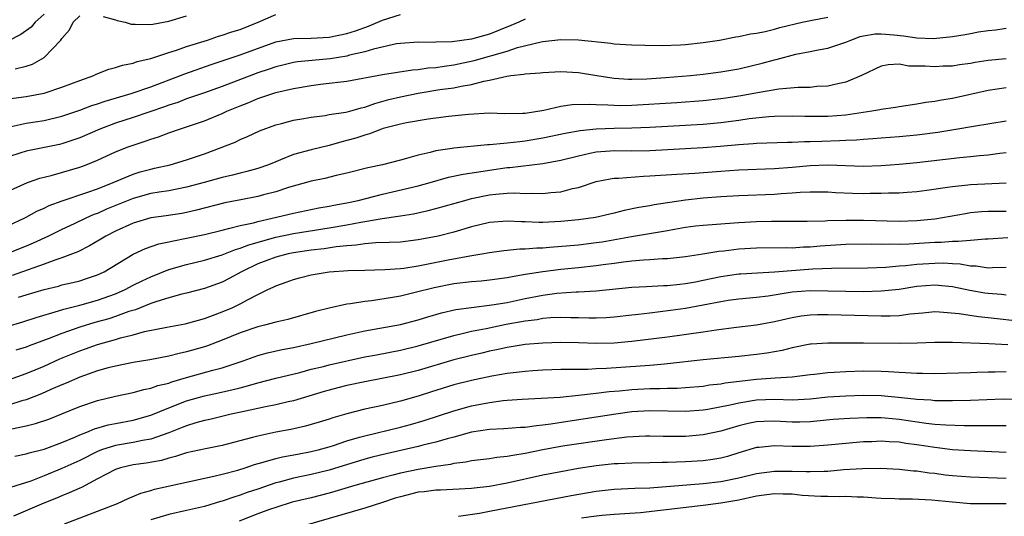
# Model space of a CAD drawing. Units: inches. Extents: x 2523000 to 2526000, y 1536037 to 1539000.
# Drawn here: x 2523654 to 2523765, y 1536672 to 1536727 of the extents above; entities that cross this region are included whole.
import ezdxf

# ---------------------------------------------------------------- set-up
doc = ezdxf.new("R2010")
doc.units = ezdxf.units.IN
doc.header["$MEASUREMENT"] = 0
doc.layers.add('LD25231536_2ft', color=103, linetype='Continuous')

msp = doc.modelspace()

# ---------------------------------------------------------------- linework, layer by layer
at = {"layer": 'LD25231536_2ft'}
for points, elevation in [([(2523651, 1536707.17), (2523655.13, 1536709), (2523656.51, 1536709.49), (2523657.8, 1536709.8), (2523661, 1536710.72), (2523661.74, 1536711), (2523663, 1536711.52), (2523665, 1536712.45), (2523666.42, 1536713), (2523667, 1536713.21), (2523668.36, 1536713.64), (2523669, 1536713.88), (2523669.86, 1536714.15), (2523671, 1536714.59), (2523672.21, 1536715), (2523673, 1536715.24), (2523675, 1536715.92), (2523677, 1536716.75), (2523677.53, 1536717), (2523679, 1536717.61), (2523680, 1536718), (2523681, 1536718.44), (2523683, 1536719.11), (2523685, 1536719.57), (2523687, 1536719.91), (2523688.05, 1536720.05), (2523689, 1536720.14), (2523690.33, 1536720.32), (2523691, 1536720.38), (2523695, 1536721.14), (2523698.36, 1536721.64), (2523699, 1536721.69), (2523700.14, 1536721.86), (2523701, 1536721.93), (2523701.93, 1536722.07), (2523703, 1536722.21), (2523705.3, 1536722.7), (2523709, 1536723.76), (2523710.14, 1536724.14), (2523712.8, 1536724.8), (2523713, 1536724.83), (2523715, 1536725.06), (2523717, 1536725.02), (2523720.64, 1536724.64), (2523721, 1536724.58), (2523723, 1536724.47), (2523724.43, 1536724.43), (2523726.4, 1536724.4), (2523728.46, 1536724.46), (2523729, 1536724.5), (2523731, 1536724.71), (2523732.83, 1536725), (2523734.66, 1536725.34), (2523735, 1536725.39), (2523736.32, 1536725.68), (2523737, 1536725.77), (2523737.96, 1536725.96), (2523739, 1536726.23), (2523739.6, 1536726.4), (2523742.12, 1536727), (2523743.23, 1536727.23), (2523745, 1536727.56)], 8286), ([(2523657, 1536727.89), (2523655.98, 1536727), (2523655.55, 1536726.45), (2523654.37, 1536725.63), (2523653, 1536724.9)], 8276), ([(2523653, 1536718.4), (2523655, 1536718.67), (2523657, 1536719.03), (2523659, 1536719.69), (2523661, 1536720.46), (2523662.57, 1536721), (2523662.85, 1536721.15), (2523664.26, 1536721.74), (2523665, 1536721.91), (2523665.81, 1536722.19), (2523667, 1536722.41), (2523667.43, 1536722.57), (2523669, 1536722.93), (2523671, 1536723.61), (2523671.87, 1536723.87), (2523673, 1536724.28), (2523675.33, 1536725), (2523676.58, 1536725.42), (2523677, 1536725.53), (2523678.09, 1536725.91), (2523679, 1536726.18), (2523681.04, 1536727), (2523683, 1536727.88)], 8280), ([(2523653.29, 1536715.29), (2523655, 1536715.65), (2523657, 1536715.97), (2523659, 1536716.46), (2523661, 1536717.13), (2523662.36, 1536717.65), (2523663, 1536717.85), (2523663.85, 1536718.15), (2523666.79, 1536719), (2523669, 1536719.75), (2523672.3, 1536721), (2523672.79, 1536721.21), (2523675.75, 1536722.25), (2523679, 1536723.34), (2523683, 1536724.78), (2523685, 1536725.17), (2523687, 1536725.2), (2523689, 1536725.32), (2523691, 1536725.73), (2523691.96, 1536726.04), (2523693.43, 1536726.57), (2523695, 1536727.24), (2523697, 1536727.86)], 8282), ([(2523653.75, 1536721.75), (2523655, 1536722.08), (2523655.7, 1536722.3), (2523657, 1536723.03), (2523658.88, 1536725), (2523659, 1536725.18), (2523659.85, 1536726.15), (2523660.25, 1536727), (2523661, 1536727.71)], 8278), ([(2523663.62, 1536727.62), (2523665, 1536727.27), (2523665.2, 1536727.2), (2523666.11, 1536727), (2523666.77, 1536726.77), (2523667, 1536726.77), (2523667.21, 1536726.79), (2523669, 1536726.74), (2523669.21, 1536726.79), (2523671, 1536727.1), (2523673, 1536727.73)], 8278), ([(2523711, 1536727.33), (2523710.29, 1536727), (2523709.39, 1536726.61), (2523707, 1536725.67), (2523705, 1536725.11), (2523702.81, 1536724.81), (2523701, 1536724.75), (2523700.73, 1536724.73), (2523699, 1536724.74), (2523697, 1536724.62), (2523696.56, 1536724.56), (2523694, 1536723.99), (2523693, 1536723.67), (2523691.29, 1536723.28), (2523691, 1536723.2), (2523689.1, 1536722.9), (2523685.45, 1536722.55), (2523685, 1536722.47), (2523683.81, 1536722.19), (2523683, 1536721.99), (2523682.27, 1536721.73), (2523681, 1536721.3), (2523677, 1536719.77), (2523675, 1536719.07), (2523673, 1536718.38), (2523672, 1536718), (2523671, 1536717.7), (2523670.5, 1536717.5), (2523667, 1536716.31), (2523665, 1536715.66), (2523663.24, 1536715), (2523661, 1536714.03), (2523660.24, 1536713.76), (2523659, 1536713.36), (2523658.71, 1536713.29), (2523655, 1536712.53), (2523654.29, 1536712.29), (2523653, 1536711.89)], 8284), ([(2523653, 1536704.19), (2523654.76, 1536705), (2523655, 1536705.12), (2523656.2, 1536705.8), (2523657, 1536706.14), (2523657.57, 1536706.43), (2523659.03, 1536706.97), (2523661.91, 1536707.91), (2523663, 1536708.3), (2523664.74, 1536709), (2523667, 1536709.95), (2523667.8, 1536710.2), (2523669, 1536710.52), (2523669.4, 1536710.6), (2523671.15, 1536711), (2523673, 1536711.54), (2523675, 1536712.23), (2523678.46, 1536713.54), (2523679, 1536713.82), (2523679.84, 1536714.16), (2523681.18, 1536714.82), (2523683, 1536715.49), (2523683.64, 1536715.64), (2523685, 1536715.99), (2523686.18, 1536716.18), (2523687, 1536716.35), (2523688.54, 1536716.54), (2523689, 1536716.63), (2523690.89, 1536716.89), (2523691.31, 1536717), (2523692.61, 1536717.39), (2523693, 1536717.46), (2523694.12, 1536717.88), (2523695.69, 1536718.31), (2523697, 1536718.61), (2523699, 1536719.03), (2523701.43, 1536719.43), (2523703, 1536719.64), (2523703.82, 1536719.82), (2523705, 1536720), (2523706.38, 1536720.38), (2523707, 1536720.48), (2523708.94, 1536720.94), (2523709.39, 1536721), (2523710.85, 1536721.15), (2523711, 1536721.2), (2523712.69, 1536721.31), (2523713, 1536721.37), (2523715, 1536721.47), (2523717, 1536721.35), (2523719.06, 1536721), (2523720.74, 1536720.74), (2523721, 1536720.71), (2523722.62, 1536720.62), (2523723, 1536720.62), (2523724.66, 1536720.66), (2523726.78, 1536720.78), (2523729.59, 1536721), (2523731, 1536721.15), (2523733, 1536721.42), (2523735, 1536721.78), (2523737.61, 1536722.39), (2523739, 1536722.78), (2523739.19, 1536722.81), (2523741.41, 1536723.41), (2523743, 1536723.71), (2523743.9, 1536723.9), (2523745, 1536724.09), (2523747, 1536724.75), (2523747.57, 1536725), (2523748.62, 1536725.38), (2523749, 1536725.46), (2523750.31, 1536725.69), (2523751, 1536725.71), (2523752.41, 1536725.59), (2523753.48, 1536725.48), (2523755, 1536725.24), (2523756.82, 1536725.18), (2523758.66, 1536725.34), (2523759, 1536725.41), (2523760.4, 1536725.6), (2523761, 1536725.73), (2523761.9, 1536725.9), (2523763, 1536726.06), (2523763.85, 1536726.15), (2523765, 1536726.34)], 8288), ([(2523765, 1536722.9), (2523763, 1536722.7), (2523761.53, 1536722.47), (2523761, 1536722.35), (2523759.79, 1536722.21), (2523759, 1536722.07), (2523757.95, 1536722.05), (2523757, 1536721.99), (2523755.92, 1536722.08), (2523754.08, 1536722.08), (2523753, 1536722.27), (2523751.77, 1536722.23), (2523751, 1536722.07), (2523748.77, 1536721), (2523747, 1536720.26), (2523746.1, 1536720.1), (2523745, 1536719.82), (2523743.77, 1536719.77), (2523743, 1536719.68), (2523741.67, 1536719.67), (2523739.5, 1536719.5), (2523737.09, 1536719.09), (2523735.27, 1536718.73), (2523733.54, 1536718.46), (2523733, 1536718.38), (2523731, 1536718.17), (2523728.04, 1536717.96), (2523723, 1536717.65), (2523721.63, 1536717.63), (2523721, 1536717.64), (2523720.31, 1536717.69), (2523719, 1536717.71), (2523718.23, 1536717.77), (2523716.29, 1536717.71), (2523715, 1536717.52), (2523713.09, 1536717.09), (2523711, 1536716.76), (2523710.74, 1536716.74), (2523708.73, 1536716.73), (2523707, 1536716.78), (2523704.65, 1536716.65), (2523702.42, 1536716.42), (2523701, 1536716.24), (2523700.12, 1536716.12), (2523697.7, 1536715.7), (2523697, 1536715.55), (2523695.06, 1536715.06), (2523694.87, 1536715), (2523693.53, 1536714.47), (2523693, 1536714.34), (2523692, 1536714), (2523691, 1536713.73), (2523690.42, 1536713.59), (2523689, 1536713.18), (2523687, 1536712.69), (2523685, 1536712.14), (2523683.54, 1536711.54), (2523683, 1536711.34), (2523682.19, 1536711), (2523681, 1536710.57), (2523679.77, 1536710.23), (2523679, 1536710.06), (2523678.16, 1536709.84), (2523677, 1536709.58), (2523674.98, 1536709), (2523673, 1536708.48), (2523671, 1536708.09), (2523669.93, 1536707.93), (2523669, 1536707.76), (2523667, 1536707.23), (2523664, 1536706), (2523663, 1536705.55), (2523662.59, 1536705.41), (2523661.68, 1536705), (2523660.38, 1536704.38), (2523659, 1536703.75), (2523657.48, 1536703), (2523655.79, 1536702.21), (2523655, 1536701.87), (2523653, 1536701.08)], 8290), ([(2523765, 1536719.63), (2523763, 1536719.35), (2523759, 1536718.44), (2523757.74, 1536718.26), (2523757, 1536718.1), (2523756.01, 1536717.99), (2523755, 1536717.8), (2523753, 1536717.51), (2523752.58, 1536717.42), (2523751, 1536717.2), (2523750.84, 1536717.16), (2523749.93, 1536717), (2523747, 1536716.57), (2523745, 1536716.41), (2523742.4, 1536716.4), (2523741, 1536716.44), (2523739, 1536716.41), (2523738.37, 1536716.37), (2523736.15, 1536716.15), (2523735, 1536715.98), (2523733.83, 1536715.83), (2523733, 1536715.71), (2523731, 1536715.53), (2523725, 1536715.19), (2523723, 1536715.1), (2523721, 1536715.08), (2523719, 1536715.01), (2523717.19, 1536714.81), (2523715.49, 1536714.51), (2523713, 1536713.98), (2523711, 1536713.63), (2523710.41, 1536713.59), (2523709, 1536713.41), (2523708.6, 1536713.4), (2523707, 1536713.22), (2523706.78, 1536713.22), (2523703, 1536712.85), (2523702.81, 1536712.81), (2523701, 1536712.55), (2523700.36, 1536712.36), (2523699, 1536712.07), (2523697.69, 1536711.69), (2523697, 1536711.52), (2523695, 1536711), (2523693.34, 1536710.66), (2523691, 1536710.04), (2523689.78, 1536709.78), (2523688.53, 1536709.47), (2523687, 1536709.17), (2523684.44, 1536708.44), (2523683, 1536707.95), (2523681.62, 1536707.62), (2523681, 1536707.44), (2523679.08, 1536707.08), (2523677.29, 1536706.71), (2523674.11, 1536705.89), (2523673, 1536705.65), (2523672.45, 1536705.55), (2523670.72, 1536705.28), (2523669, 1536705.04), (2523667, 1536704.46), (2523665, 1536703.55), (2523663.92, 1536703), (2523663.36, 1536702.64), (2523662.11, 1536701.89), (2523660.77, 1536701.23), (2523659, 1536700.54), (2523658.33, 1536700.33), (2523657, 1536699.83), (2523653.43, 1536698.57)], 8292), ([(2523654.13, 1536696.13), (2523655, 1536696.41), (2523657, 1536697.02), (2523658.61, 1536697.39), (2523659, 1536697.51), (2523660.22, 1536697.78), (2523661, 1536697.99), (2523661.77, 1536698.23), (2523663, 1536698.66), (2523663.73, 1536699), (2523667, 1536700.95), (2523668.4, 1536701.6), (2523669.88, 1536702.12), (2523671, 1536702.34), (2523671.52, 1536702.48), (2523673, 1536702.75), (2523675, 1536703.18), (2523677, 1536703.68), (2523677.87, 1536703.87), (2523679, 1536704.19), (2523680.5, 1536704.5), (2523681, 1536704.65), (2523682.61, 1536705), (2523685, 1536705.58), (2523687.84, 1536706.16), (2523689, 1536706.35), (2523689.53, 1536706.47), (2523691, 1536706.73), (2523692.26, 1536707), (2523695, 1536707.69), (2523699, 1536708.63), (2523700.35, 1536709), (2523702.41, 1536709.59), (2523704.04, 1536709.96), (2523706.28, 1536710.28), (2523707, 1536710.41), (2523709, 1536710.7), (2523709.29, 1536710.71), (2523713, 1536711.13), (2523715, 1536711.51), (2523717, 1536712.02), (2523718.29, 1536712.29), (2523719, 1536712.46), (2523720.55, 1536712.55), (2523721, 1536712.59), (2523723, 1536712.56), (2523725, 1536712.6), (2523731, 1536712.92), (2523732.92, 1536713.08), (2523735, 1536713.27), (2523736.63, 1536713.37), (2523737, 1536713.41), (2523740.47, 1536713.53), (2523741, 1536713.54), (2523742.39, 1536713.61), (2523743, 1536713.61), (2523744.34, 1536713.66), (2523746.29, 1536713.71), (2523747, 1536713.75), (2523748.2, 1536713.8), (2523749, 1536713.89), (2523750.06, 1536713.94), (2523751, 1536714.03), (2523753, 1536714.16), (2523755, 1536714.35), (2523757.33, 1536714.67), (2523759.38, 1536715), (2523761.35, 1536715.35), (2523765, 1536715.92)], 8294), ([(2523652.87, 1536692.87), (2523654.62, 1536693.38), (2523656.12, 1536693.88), (2523658.6, 1536694.6), (2523659.2, 1536694.8), (2523661, 1536695.25), (2523663, 1536695.8), (2523665, 1536696.52), (2523666.1, 1536697), (2523667, 1536697.48), (2523668.02, 1536697.98), (2523669, 1536698.44), (2523671, 1536699.24), (2523673, 1536699.82), (2523675, 1536700.29), (2523677, 1536700.89), (2523678.5, 1536701.5), (2523679, 1536701.63), (2523679.97, 1536702.03), (2523683, 1536702.86), (2523685, 1536703.28), (2523689, 1536703.92), (2523691, 1536704.27), (2523692.57, 1536704.57), (2523693, 1536704.63), (2523694.97, 1536704.97), (2523696.77, 1536705.23), (2523697, 1536705.28), (2523698.49, 1536705.51), (2523700.13, 1536705.87), (2523701, 1536706.1), (2523704.23, 1536707), (2523705, 1536707.2), (2523707, 1536707.62), (2523707.71, 1536707.71), (2523709, 1536707.82), (2523709.85, 1536707.85), (2523711, 1536707.79), (2523711.81, 1536707.81), (2523713, 1536707.76), (2523713.88, 1536707.88), (2523715, 1536707.97), (2523716.33, 1536708.33), (2523717, 1536708.46), (2523719, 1536709.11), (2523720.57, 1536709.43), (2523721, 1536709.49), (2523721.48, 1536709.48), (2523724.28, 1536709.72), (2523725, 1536709.74), (2523728.04, 1536709.96), (2523730.07, 1536710.07), (2523733, 1536710.3), (2523735, 1536710.43), (2523739, 1536710.58), (2523741, 1536710.73), (2523743, 1536710.93), (2523745.01, 1536711.01), (2523749, 1536710.85), (2523751, 1536710.91), (2523753, 1536711.06), (2523755, 1536711.25), (2523759.8, 1536711.8), (2523761, 1536711.91), (2523762.04, 1536712.04), (2523763, 1536712.12), (2523764.31, 1536712.31), (2523765, 1536712.39)], 8296), ([(2523765, 1536708.94), (2523761, 1536708.74), (2523760.7, 1536708.7), (2523759, 1536708.54), (2523758.44, 1536708.44), (2523756.11, 1536708.11), (2523755, 1536707.96), (2523753.9, 1536707.9), (2523753, 1536707.82), (2523751.81, 1536707.81), (2523751, 1536707.76), (2523749.76, 1536707.76), (2523749, 1536707.74), (2523747.77, 1536707.77), (2523745.86, 1536707.86), (2523745, 1536707.93), (2523743.94, 1536707.94), (2523743, 1536707.94), (2523741.89, 1536707.89), (2523741, 1536707.8), (2523739.74, 1536707.74), (2523739, 1536707.68), (2523735, 1536707.52), (2523733, 1536707.41), (2523731, 1536707.26), (2523729, 1536707.02), (2523727.24, 1536706.76), (2523727, 1536706.71), (2523725.5, 1536706.5), (2523725, 1536706.39), (2523723.79, 1536706.21), (2523722.13, 1536705.87), (2523721, 1536705.58), (2523718.92, 1536705.08), (2523717, 1536704.81), (2523715, 1536704.63), (2523713, 1536704.53), (2523712.53, 1536704.53), (2523711, 1536704.59), (2523710.59, 1536704.59), (2523709, 1536704.69), (2523707, 1536704.51), (2523705, 1536704.02), (2523703, 1536703.45), (2523701.26, 1536703), (2523699, 1536702.56), (2523697, 1536702.33), (2523695.74, 1536702.26), (2523694.23, 1536702.23), (2523693, 1536702.13), (2523692.02, 1536701.98), (2523691, 1536701.91), (2523689.79, 1536701.79), (2523688.43, 1536701.57), (2523687, 1536701.41), (2523685, 1536701.13), (2523684.4, 1536701), (2523683, 1536700.63), (2523681, 1536699.87), (2523679.17, 1536699), (2523677.78, 1536698.22), (2523677, 1536697.82), (2523675, 1536697.12), (2523673, 1536696.6), (2523672.48, 1536696.48), (2523671, 1536696.06), (2523669.66, 1536695.66), (2523669, 1536695.42), (2523667.26, 1536694.74), (2523666.53, 1536694.53), (2523665, 1536693.97), (2523664.27, 1536693.73), (2523662.7, 1536693.3), (2523661, 1536692.79), (2523659, 1536692.08), (2523657.46, 1536691.46), (2523655.32, 1536690.68), (2523655, 1536690.55), (2523653.81, 1536690.19)], 8298), ([(2523653.11, 1536686.89), (2523655, 1536687.56), (2523657, 1536688.4), (2523658.78, 1536689.22), (2523661, 1536690.14), (2523661.64, 1536690.36), (2523663, 1536690.85), (2523665, 1536691.4), (2523665.58, 1536691.58), (2523667, 1536691.93), (2523668.28, 1536692.28), (2523670.79, 1536692.79), (2523672.84, 1536693.16), (2523673.26, 1536693.26), (2523675, 1536693.74), (2523675.9, 1536694.1), (2523677, 1536694.49), (2523678.19, 1536695), (2523679, 1536695.4), (2523679.9, 1536695.9), (2523681, 1536696.46), (2523682.12, 1536697), (2523682.73, 1536697.27), (2523683, 1536697.42), (2523684.18, 1536697.82), (2523685, 1536698.14), (2523685.68, 1536698.32), (2523687, 1536698.66), (2523689, 1536698.99), (2523691.13, 1536699.13), (2523693, 1536699.19), (2523695.24, 1536699.24), (2523697, 1536699.35), (2523697.4, 1536699.4), (2523699, 1536699.66), (2523702.35, 1536700.35), (2523704.79, 1536700.78), (2523706.15, 1536701), (2523707, 1536701.16), (2523708.62, 1536701.38), (2523710.43, 1536701.57), (2523711, 1536701.57), (2523712.31, 1536701.69), (2523713, 1536701.69), (2523713.74, 1536701.74), (2523717, 1536702.02), (2523719, 1536702.26), (2523719.64, 1536702.36), (2523722.94, 1536702.94), (2523727, 1536703.62), (2523727.78, 1536703.78), (2523729, 1536703.98), (2523730.13, 1536704.13), (2523731, 1536704.23), (2523734.47, 1536704.47), (2523735, 1536704.52), (2523737, 1536704.64), (2523738.68, 1536704.68), (2523742.67, 1536704.67), (2523744.71, 1536704.71), (2523745, 1536704.73), (2523747, 1536704.78), (2523749, 1536704.79), (2523753, 1536704.67), (2523755, 1536704.73), (2523757, 1536704.94), (2523760.45, 1536705.55), (2523761, 1536705.63), (2523762.24, 1536705.76), (2523763, 1536705.8), (2523765, 1536705.81)], 8300), ([(2523765.2, 1536702.8), (2523763, 1536702.65), (2523762.65, 1536702.65), (2523761, 1536702.51), (2523759.62, 1536702.38), (2523759, 1536702.4), (2523757.72, 1536702.28), (2523757, 1536702.28), (2523754.09, 1536702.09), (2523753, 1536702.06), (2523751.92, 1536702.08), (2523751, 1536702.05), (2523749.92, 1536702.08), (2523747, 1536702.06), (2523744.13, 1536701.87), (2523743, 1536701.76), (2523742.25, 1536701.75), (2523741, 1536701.66), (2523740.32, 1536701.68), (2523737, 1536701.66), (2523735, 1536701.53), (2523733.31, 1536701.31), (2523732.74, 1536701.26), (2523730.95, 1536700.95), (2523729, 1536700.67), (2523727, 1536700.46), (2523726.45, 1536700.45), (2523725, 1536700.34), (2523724.3, 1536700.3), (2523723, 1536700.17), (2523722.07, 1536700.07), (2523721, 1536699.92), (2523719.76, 1536699.76), (2523719, 1536699.65), (2523717, 1536699.43), (2523715, 1536699.24), (2523713, 1536699), (2523711.27, 1536698.73), (2523711, 1536698.67), (2523709.56, 1536698.44), (2523709, 1536698.31), (2523707, 1536698.04), (2523706.07, 1536697.93), (2523705, 1536697.85), (2523703, 1536697.63), (2523700.8, 1536697.2), (2523698.65, 1536696.65), (2523697, 1536696.26), (2523696.1, 1536696.1), (2523693.75, 1536695.75), (2523693, 1536695.67), (2523691.39, 1536695.39), (2523691, 1536695.35), (2523689, 1536694.91), (2523687.46, 1536694.54), (2523684.35, 1536693.65), (2523683, 1536693.34), (2523681.74, 1536693), (2523681, 1536692.83), (2523679, 1536692.15), (2523677, 1536691.31), (2523675.33, 1536690.67), (2523675, 1536690.56), (2523673, 1536690), (2523672.16, 1536689.84), (2523671, 1536689.53), (2523668.88, 1536689.12), (2523667, 1536688.83), (2523665, 1536688.41), (2523664.21, 1536688.21), (2523663, 1536687.87), (2523661, 1536687.18), (2523659.49, 1536686.51), (2523659, 1536686.31), (2523657.77, 1536685.77), (2523656.71, 1536685.29), (2523655, 1536684.64), (2523654.5, 1536684.5), (2523653, 1536684.03)], 8302), ([(2523653.36, 1536681.36), (2523655, 1536681.71), (2523656.04, 1536681.96), (2523657.53, 1536682.47), (2523659, 1536683.04), (2523661, 1536683.87), (2523663, 1536684.56), (2523665, 1536685.05), (2523667, 1536685.46), (2523668.21, 1536685.79), (2523669, 1536685.92), (2523669.78, 1536686.22), (2523671, 1536686.51), (2523671.35, 1536686.65), (2523673, 1536687.13), (2523675.95, 1536687.95), (2523677, 1536688.22), (2523679.34, 1536689), (2523681, 1536689.59), (2523682.1, 1536689.9), (2523683.74, 1536690.26), (2523685, 1536690.5), (2523687, 1536690.94), (2523691, 1536691.93), (2523693, 1536692.37), (2523697, 1536693.07), (2523699, 1536693.59), (2523700.07, 1536693.93), (2523701.61, 1536694.39), (2523703.24, 1536694.76), (2523705, 1536695), (2523707.27, 1536695.27), (2523709, 1536695.56), (2523711, 1536695.98), (2523713, 1536696.37), (2523714.58, 1536696.58), (2523716.74, 1536696.74), (2523717, 1536696.75), (2523719, 1536696.86), (2523723, 1536697.25), (2523724.65, 1536697.35), (2523726.55, 1536697.45), (2523727, 1536697.46), (2523728.38, 1536697.62), (2523729, 1536697.66), (2523730.12, 1536697.88), (2523731, 1536698.04), (2523733, 1536698.46), (2523735, 1536698.75), (2523735.24, 1536698.76), (2523737.11, 1536698.89), (2523739, 1536698.98), (2523743.31, 1536699.31), (2523745.41, 1536699.41), (2523749.44, 1536699.44), (2523751.52, 1536699.52), (2523753, 1536699.65), (2523753.7, 1536699.7), (2523755, 1536699.85), (2523757, 1536699.97), (2523757.98, 1536699.98), (2523759, 1536699.91), (2523759.87, 1536699.87), (2523761, 1536699.66), (2523761.65, 1536699.65), (2523763, 1536699.44), (2523763.48, 1536699.48), (2523765, 1536699.51)], 8304), ([(2523653.7, 1536678.3), (2523655, 1536678.57), (2523655.32, 1536678.68), (2523657, 1536679.1), (2523659, 1536679.84), (2523660.44, 1536680.44), (2523661, 1536680.69), (2523661.8, 1536681), (2523662.64, 1536681.36), (2523664.19, 1536681.81), (2523665, 1536681.98), (2523667, 1536682.36), (2523669, 1536682.91), (2523671, 1536683.72), (2523673, 1536684.5), (2523675, 1536685.08), (2523676.59, 1536685.41), (2523678.23, 1536685.77), (2523679, 1536685.98), (2523679.82, 1536686.18), (2523681, 1536686.53), (2523683, 1536687.04), (2523685.7, 1536687.7), (2523687, 1536688.05), (2523688.38, 1536688.38), (2523689, 1536688.54), (2523693, 1536689.43), (2523694.31, 1536689.69), (2523697, 1536690.2), (2523699, 1536690.67), (2523703, 1536691.86), (2523704.1, 1536692.1), (2523705, 1536692.32), (2523706.64, 1536692.64), (2523708.89, 1536693.11), (2523711, 1536693.5), (2523712.35, 1536693.65), (2523713, 1536693.78), (2523713.85, 1536693.85), (2523715, 1536693.89), (2523716.14, 1536693.86), (2523717, 1536693.87), (2523718.16, 1536693.84), (2523719, 1536693.84), (2523720.12, 1536693.88), (2523721, 1536693.93), (2523723, 1536694.15), (2523723.75, 1536694.25), (2523725, 1536694.39), (2523727.33, 1536694.67), (2523729, 1536694.91), (2523731, 1536695.27), (2523733, 1536695.67), (2523733.79, 1536695.79), (2523735, 1536695.96), (2523737, 1536696.15), (2523738.31, 1536696.31), (2523741, 1536696.73), (2523743, 1536696.9), (2523745, 1536696.87), (2523747, 1536696.81), (2523749, 1536696.79), (2523751, 1536696.85), (2523753, 1536697.05), (2523755, 1536697.37), (2523757, 1536697.53), (2523759, 1536697.35), (2523760.94, 1536696.94), (2523762.64, 1536696.64), (2523763, 1536696.59), (2523764.49, 1536696.49), (2523765, 1536696.42)], 8306), ([(2523767, 1536693.37), (2523763, 1536693.83), (2523761.92, 1536693.92), (2523759.73, 1536694.27), (2523757.54, 1536694.46), (2523757, 1536694.48), (2523755.66, 1536694.34), (2523754.24, 1536694.24), (2523753, 1536694.06), (2523751.99, 1536694.01), (2523751, 1536694), (2523745, 1536694.15), (2523743.84, 1536694.16), (2523743, 1536694.12), (2523741.99, 1536694.01), (2523741, 1536693.84), (2523740.31, 1536693.69), (2523739, 1536693.37), (2523737, 1536693), (2523734.74, 1536692.74), (2523732.45, 1536692.45), (2523731, 1536692.22), (2523727, 1536691.66), (2523723, 1536691.16), (2523721, 1536690.97), (2523719, 1536690.93), (2523717, 1536691.01), (2523715, 1536691.04), (2523713, 1536691), (2523711, 1536690.84), (2523709.43, 1536690.57), (2523709, 1536690.51), (2523707.78, 1536690.22), (2523707, 1536690.07), (2523706.14, 1536689.86), (2523705, 1536689.6), (2523703, 1536689.1), (2523699, 1536687.93), (2523697, 1536687.44), (2523693, 1536686.65), (2523691, 1536686.22), (2523689.97, 1536685.97), (2523689, 1536685.72), (2523688.44, 1536685.56), (2523685, 1536684.52), (2523684.4, 1536684.4), (2523683, 1536684.07), (2523681.84, 1536683.84), (2523679.28, 1536683.28), (2523678.02, 1536683), (2523675.59, 1536682.41), (2523675, 1536682.29), (2523674.03, 1536682.03), (2523673, 1536681.71), (2523672.5, 1536681.5), (2523671, 1536680.93), (2523669, 1536680.22), (2523668.06, 1536680.06), (2523667, 1536679.83), (2523665, 1536679.49), (2523663.45, 1536679), (2523663, 1536678.83), (2523661, 1536677.83), (2523659, 1536676.9), (2523657, 1536676.08), (2523655.51, 1536675.51), (2523653.22, 1536674.78)], 8308), ([(2523765.21, 1536690.79), (2523763.08, 1536690.92), (2523759, 1536691.04), (2523757, 1536691.05), (2523755.03, 1536690.97), (2523753.07, 1536690.93), (2523749, 1536691), (2523745, 1536691), (2523743.13, 1536690.87), (2523743, 1536690.86), (2523741, 1536690.45), (2523739.85, 1536690.15), (2523738.14, 1536689.86), (2523737, 1536689.7), (2523735, 1536689.48), (2523731, 1536689.12), (2523727, 1536688.65), (2523726.64, 1536688.64), (2523725, 1536688.48), (2523720.13, 1536688.13), (2523719, 1536688.1), (2523718.04, 1536688.04), (2523717, 1536688.04), (2523716.01, 1536688.01), (2523715, 1536688.01), (2523713, 1536687.96), (2523711.88, 1536687.88), (2523711, 1536687.81), (2523709.65, 1536687.65), (2523709, 1536687.56), (2523707.28, 1536687.28), (2523705, 1536686.81), (2523703, 1536686.29), (2523700.48, 1536685.52), (2523699, 1536685.05), (2523697, 1536684.47), (2523695, 1536683.99), (2523693, 1536683.56), (2523691, 1536683.06), (2523689.4, 1536682.6), (2523689, 1536682.46), (2523687.89, 1536682.11), (2523687, 1536681.84), (2523686.34, 1536681.66), (2523684.69, 1536681.31), (2523683, 1536681), (2523681, 1536680.56), (2523680.38, 1536680.38), (2523677, 1536679.51), (2523675.13, 1536679.13), (2523673, 1536678.66), (2523671.75, 1536678.25), (2523671, 1536678.09), (2523670.17, 1536677.83), (2523668.47, 1536677.53), (2523667, 1536677.32), (2523665.58, 1536677), (2523665, 1536676.81), (2523663, 1536675.74), (2523661.2, 1536674.8), (2523661, 1536674.72), (2523659.83, 1536674.17), (2523659, 1536673.86), (2523658.41, 1536673.59), (2523656.98, 1536673.02), (2523653.57, 1536671.57)], 8310), ([(2523659.29, 1536670.71), (2523665.25, 1536673), (2523666.44, 1536673.56), (2523667.85, 1536674.15), (2523669, 1536674.46), (2523669.41, 1536674.59), (2523676.05, 1536676.05), (2523677, 1536676.29), (2523678.74, 1536676.74), (2523679.58, 1536677), (2523680.64, 1536677.36), (2523681.61, 1536677.61), (2523683, 1536678.04), (2523683.77, 1536678.23), (2523685.46, 1536678.54), (2523687, 1536678.81), (2523687.77, 1536679), (2523689, 1536679.34), (2523689.5, 1536679.5), (2523691, 1536680.01), (2523692.42, 1536680.42), (2523693, 1536680.6), (2523697, 1536681.57), (2523698.13, 1536681.87), (2523699.68, 1536682.32), (2523703, 1536683.4), (2523705, 1536683.95), (2523707, 1536684.34), (2523708.53, 1536684.53), (2523709, 1536684.57), (2523710.69, 1536684.69), (2523712.8, 1536684.8), (2523714.93, 1536684.93), (2523717, 1536685.13), (2523718.66, 1536685.34), (2523719, 1536685.36), (2523720.46, 1536685.54), (2523721.62, 1536685.62), (2523723, 1536685.77), (2523725, 1536685.88), (2523726.12, 1536685.88), (2523727, 1536685.92), (2523728.07, 1536685.93), (2523729, 1536685.99), (2523731, 1536686.17), (2523731.71, 1536686.29), (2523733, 1536686.42), (2523733.48, 1536686.52), (2523737, 1536686.95), (2523739.09, 1536687.09), (2523741, 1536687.2), (2523743, 1536687.46), (2523743.51, 1536687.51), (2523745, 1536687.69), (2523745.72, 1536687.72), (2523747, 1536687.8), (2523749, 1536687.86), (2523751, 1536687.85), (2523751.82, 1536687.82), (2523753, 1536687.72), (2523753.7, 1536687.7), (2523755, 1536687.6), (2523755.61, 1536687.61), (2523757, 1536687.58), (2523759.65, 1536687.65), (2523761, 1536687.7), (2523761.72, 1536687.72), (2523763, 1536687.77), (2523763.77, 1536687.77), (2523765, 1536687.81)], 8312), ([(2523766.66, 1536684.66), (2523764.68, 1536684.68), (2523761, 1536684.55), (2523759, 1536684.5), (2523758.52, 1536684.52), (2523757, 1536684.52), (2523756.57, 1536684.57), (2523755, 1536684.66), (2523754.7, 1536684.7), (2523752.9, 1536684.9), (2523751, 1536685.09), (2523749, 1536685.12), (2523747, 1536685.04), (2523745, 1536684.91), (2523743, 1536684.71), (2523741, 1536684.6), (2523739, 1536684.65), (2523737, 1536684.6), (2523735, 1536684.26), (2523734.02, 1536684.02), (2523731.54, 1536683.54), (2523731, 1536683.46), (2523729, 1536683.3), (2523725, 1536683.39), (2523723, 1536683.26), (2523721.19, 1536683), (2523719, 1536682.66), (2523715.8, 1536682.2), (2523713.88, 1536681.88), (2523713, 1536681.77), (2523712.28, 1536681.72), (2523711, 1536681.52), (2523710.49, 1536681.51), (2523708.62, 1536681.38), (2523707, 1536681.3), (2523705, 1536680.98), (2523703, 1536680.44), (2523702.25, 1536680.25), (2523701, 1536679.88), (2523699.54, 1536679.54), (2523699, 1536679.39), (2523695.42, 1536678.58), (2523693.82, 1536678.18), (2523693, 1536677.95), (2523689, 1536676.72), (2523687, 1536676.23), (2523685, 1536675.83), (2523683.4, 1536675.4), (2523683, 1536675.31), (2523681, 1536674.61), (2523679.79, 1536674.21), (2523679, 1536673.91), (2523678.29, 1536673.71), (2523677, 1536673.26), (2523676.79, 1536673.21), (2523675, 1536672.66), (2523673, 1536672.2), (2523671, 1536671.76), (2523669, 1536671.14)], 8314), ([(2523765, 1536681.7), (2523764.31, 1536681.69), (2523763, 1536681.72), (2523762.29, 1536681.71), (2523760.29, 1536681.71), (2523758.23, 1536681.77), (2523757, 1536681.86), (2523756.04, 1536681.96), (2523753, 1536682.4), (2523751.43, 1536682.57), (2523751, 1536682.6), (2523749.38, 1536682.62), (2523747.46, 1536682.54), (2523745.6, 1536682.4), (2523743.77, 1536682.23), (2523743, 1536682.17), (2523741.87, 1536682.13), (2523741, 1536682.13), (2523739, 1536682.23), (2523737.8, 1536682.2), (2523737, 1536682.16), (2523736.04, 1536681.96), (2523735, 1536681.71), (2523733, 1536681.12), (2523731, 1536680.68), (2523729, 1536680.52), (2523726.52, 1536680.52), (2523725, 1536680.54), (2523724.54, 1536680.54), (2523722.42, 1536680.42), (2523720.14, 1536680.14), (2523715.45, 1536679.45), (2523715, 1536679.38), (2523713, 1536679), (2523711, 1536678.59), (2523709.61, 1536678.39), (2523709, 1536678.25), (2523707.84, 1536678.16), (2523707, 1536678.02), (2523705, 1536677.78), (2523704.36, 1536677.64), (2523703, 1536677.48), (2523702.62, 1536677.38), (2523701, 1536677.16), (2523699, 1536676.81), (2523697, 1536676.39), (2523696.16, 1536676.16), (2523695, 1536675.87), (2523691.87, 1536675), (2523689.66, 1536674.34), (2523689, 1536674.15), (2523687, 1536673.64), (2523684.87, 1536673.13), (2523683, 1536672.55), (2523682.3, 1536672.3), (2523681, 1536671.82), (2523678.89, 1536671)], 8316), ([(2523765, 1536678.73), (2523761, 1536678.89), (2523759, 1536679.03), (2523757, 1536679.26), (2523755, 1536679.58), (2523753.74, 1536679.74), (2523753, 1536679.86), (2523751.9, 1536679.9), (2523751, 1536679.97), (2523749.92, 1536679.92), (2523749, 1536679.9), (2523747, 1536679.73), (2523745, 1536679.52), (2523743, 1536679.38), (2523741, 1536679.4), (2523739, 1536679.45), (2523737.28, 1536679.28), (2523737, 1536679.26), (2523735, 1536678.68), (2523733.72, 1536678.28), (2523733, 1536678.08), (2523732.08, 1536677.92), (2523731, 1536677.78), (2523729, 1536677.67), (2523727, 1536677.6), (2523726.4, 1536677.6), (2523725, 1536677.54), (2523723, 1536677.52), (2523721.46, 1536677.46), (2523721, 1536677.43), (2523719, 1536677.21), (2523717, 1536676.9), (2523715, 1536676.55), (2523713, 1536676.16), (2523709, 1536675.27), (2523707, 1536674.9), (2523705.29, 1536674.71), (2523705, 1536674.66), (2523701.51, 1536674.49), (2523701, 1536674.49), (2523699.69, 1536674.31), (2523699, 1536674.26), (2523697, 1536673.75), (2523696.42, 1536673.58), (2523695, 1536673.1), (2523693, 1536672.48), (2523685, 1536670.13)], 8318), ([(2523765, 1536675.78), (2523763, 1536675.87), (2523761, 1536675.94), (2523759, 1536676.09), (2523758.18, 1536676.18), (2523757, 1536676.34), (2523756.39, 1536676.39), (2523755, 1536676.61), (2523754.63, 1536676.63), (2523753, 1536676.82), (2523750.9, 1536676.9), (2523748.87, 1536676.87), (2523746.75, 1536676.75), (2523745, 1536676.6), (2523744.6, 1536676.6), (2523743, 1536676.53), (2523742.56, 1536676.56), (2523741, 1536676.59), (2523739, 1536676.59), (2523737, 1536676.33), (2523735, 1536675.83), (2523733, 1536675.41), (2523731, 1536675.18), (2523725, 1536674.72), (2523723.34, 1536674.66), (2523721, 1536674.55), (2523719, 1536674.32), (2523716.16, 1536673.84), (2523707, 1536672.11), (2523705.88, 1536671.88), (2523703.52, 1536671.52)], 8320), ([(2523765, 1536672.94), (2523761, 1536672.97), (2523759, 1536673.13), (2523756.63, 1536673.37), (2523754.52, 1536673.48), (2523753, 1536673.47), (2523752.5, 1536673.5), (2523751, 1536673.55), (2523750.41, 1536673.59), (2523749, 1536673.71), (2523748.29, 1536673.71), (2523747, 1536673.79), (2523746.25, 1536673.75), (2523745, 1536673.79), (2523744.22, 1536673.78), (2523742.1, 1536673.9), (2523741, 1536674.02), (2523739.97, 1536674.03), (2523739, 1536674.07), (2523737, 1536673.81), (2523735, 1536673.38), (2523733, 1536673.03), (2523731, 1536672.76), (2523726.19, 1536672.19), (2523723.96, 1536671.96), (2523721, 1536671.76), (2523719.64, 1536671.64), (2523719, 1536671.57), (2523717.33, 1536671.33)], 8322)]:
    msp.add_lwpolyline(points, dxfattribs=dict(at, elevation=elevation))

doc.saveas('drawing.dxf')
